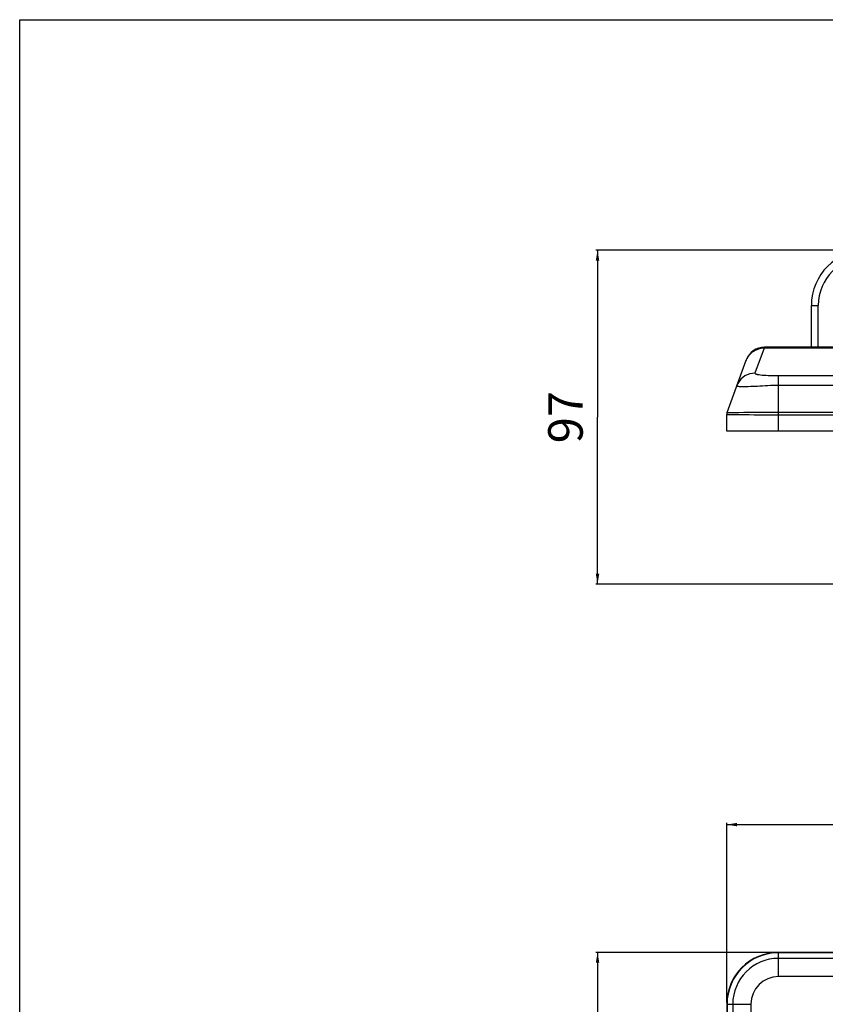
# Model space of a CAD drawing. Units: millimetres. Extents: x 0 to 1189, y 0 to 841.
# Drawn here: x 0 to 233, y 556 to 841 of the extents above; entities that cross this region are included whole.
import ezdxf

# ---------------------------------------------------------------- set-up
doc = ezdxf.new("R2010")
doc.units = ezdxf.units.MM
doc.header["$LTSCALE"] = 65.395
doc.layers.get('0').update_dxf_attribs({"linetype": 'CONTINUOUS'})
doc.styles.get("Standard").update_dxf_attribs({"font": 'txt', "width": 0.8})
doc.dimstyles.new('DIMSTYLE_1', dxfattribs={"dimtxt": 10, "dimasz": 3, "dimexe": 0.5, "dimexo": 0.5, "dimgap": 2.5, "dimtad": 1, "dimdec": 3, "dimdsep": 46, "dimtxsty": 'STANDARD', "dimblk": '_FILLED', "dimblk1": '_FILLED', "dimblk2": '_FILLED', "dimcen": 0.09, "dimadec": 0, "dimazin": 0, "dimtp": 0.8, "dimtm": 0.8, "dimtfac": 1, "dimtdec": 3, "dimtofl": 0, "dimtmove": 0, "dimatfit": 3, "dimldrblk": '_FILLED', "dimfxl": 1, "dimtolj": 1, "dimarcsym": 0})
doc.dimstyles.new('DIMSTYLE_2', dxfattribs={"dimtxt": 10, "dimasz": 3, "dimexe": 0.5, "dimexo": 0.5, "dimgap": 2.5, "dimtad": 1, "dimdec": 0, "dimdsep": 46, "dimtxsty": 'STANDARD', "dimblk": '_FILLED', "dimblk1": '_FILLED', "dimblk2": '_FILLED', "dimcen": 0.09, "dimadec": 0, "dimazin": 0, "dimtp": 0.3, "dimtm": 0.3, "dimtfac": 1, "dimtdec": 0, "dimtofl": 0, "dimtmove": 0, "dimatfit": 3, "dimldrblk": '_FILLED', "dimfxl": 1, "dimtolj": 1, "dimarcsym": 0})

# ---------------------------------------------------------------- blocks, each defined once
blk = doc.blocks.new('_FILLED')
at = {"color": 0, "linetype": 'BYBLOCK'}
blk.add_solid([(0, 0), (-1, 0.167), (-1, -0.167)], dxfattribs=at)
blk = doc.blocks.new('*D0')
at = {"color": 2, "linetype": 'CONTINUOUS'}
for p, q in [((219.18, 570.93), (166.79, 570.93)), ((167.29, 570.93), (167.29, 320.93)), ((167.29, 70.93), (167.29, 320.93)), ((219.18, 70.93), (166.79, 70.93))]:
    blk.add_line(p, q, dxfattribs=at)
at = {"color": 2, "linetype": 'CONTINUOUS', "xscale": 3, "yscale": 3, "zscale": 3}
for p, rotation in [((167.29, 570.93), 90), ((167.29, 70.93), 270)]:
    blk.add_blockref('_FILLED', p, dxfattribs=dict(at, rotation=rotation))
at = {"color": 2, "linetype": 'CONTINUOUS', "insert": (153, 320.93), "char_height": 10, "width": 46.2857, "attachment_point": 2, "rotation": 90, "line_spacing_factor": 0.9}
blk.add_mtext('500', dxfattribs=at)
blk = doc.blocks.new('*D1')
at = {"color": 2, "linetype": 'CONTINUOUS'}
for p, q in [((204.68, 556.43), (204.68, 608.42)), ((204.68, 607.92), (582.18, 607.92)), ((959.68, 607.92), (582.18, 607.92)), ((959.68, 556.43), (959.68, 608.42))]:
    blk.add_line(p, q, dxfattribs=at)
at = {"color": 2, "linetype": 'CONTINUOUS', "xscale": 3, "yscale": 3, "zscale": 3, "rotation": 180}
blk.add_blockref('_FILLED', (204.68, 607.92), dxfattribs=at)
at = {"color": 2, "linetype": 'CONTINUOUS', "xscale": 3, "yscale": 3, "zscale": 3}
blk.add_blockref('_FILLED', (959.68, 607.92), dxfattribs=at)
at = {"color": 2, "linetype": 'CONTINUOUS', "insert": (582.18, 622.21), "char_height": 10, "width": 46.2857, "attachment_point": 2, "line_spacing_factor": 0.9}
blk.add_mtext('755', dxfattribs=at)
blk = doc.blocks.new('*D2')
at = {"color": 2, "linetype": 'CONTINUOUS'}
for p, q in [((244.68, 774.26), (166.79, 774.26)), ((167.29, 774.26), (167.29, 725.91)), ((167.29, 677.56), (167.29, 725.91)), ((274.13, 677.56), (166.79, 677.56))]:
    blk.add_line(p, q, dxfattribs=at)
at = {"color": 2, "linetype": 'CONTINUOUS', "xscale": 3, "yscale": 3, "zscale": 3}
for p, rotation in [((167.29, 774.26), 90), ((167.29, 677.56), 270)]:
    blk.add_blockref('_FILLED', p, dxfattribs=dict(at, rotation=rotation))
at = {"color": 2, "linetype": 'CONTINUOUS', "insert": (153, 725.91), "char_height": 10, "width": 30.8571, "attachment_point": 2, "rotation": 90, "line_spacing_factor": 0.9}
blk.add_mtext('97', dxfattribs=at)

msp = doc.modelspace()

# ---------------------------------------------------------------- linework, layer by layer
at = {"color": 7, "linetype": 'CONTINUOUS'}
for p, q in [((0, 0), (0, 841)), ((0, 841), (1189, 841)), ((229.1839, 746.1415), (229.1839, 758.2598)), ((229.1839, 758.2598), (231.1839, 758.2598)), ((231.1839, 746.1415), (231.1839, 758.2598)), ((215.4896, 745.8389), (212.8676, 738.6351)), ((215.5846, 746.1415), (215.4896, 745.8389)), ((452.2374, 745.8389), (215.4896, 745.8389)), ((248.6397, 746.1415), (215.5802, 746.1415)), ((204.7804, 727.2307), (210.3219, 742.4559)), ((219.6839, 721.8598), (219.6839, 737.9694)), ((219.6839, 737.9694), (944.6839, 737.9694)), ((219.6839, 735.2111), (944.6839, 735.2111)), ((204.7804, 727.2307), (205.6317, 727.2451)), ((205.6317, 727.2451), (205.954, 727.2504)), ((219.6839, 727.3919), (944.6839, 727.3919)), ((204.6839, 721.8598), (204.6839, 726.6835)), ((204.6839, 726.6835), (206.0271, 726.6717)), ((219.6839, 726.5919), (944.6839, 726.5919)), ((959.6839, 721.8598), (204.6839, 721.8598)), ((219.6839, 563.9133), (219.6839, 570.9261)), ((944.6839, 570.9261), (219.6839, 570.9261)), ((944.6839, 570.8296), (219.6839, 570.8296)), ((944.6839, 569.1756), (219.6839, 569.1756)), ((944.6839, 563.9133), (219.6839, 563.9133)), ((204.6839, 555.9261), (204.6839, 85.9261)), ((204.6839, 555.9261), (211.6967, 555.9261)), ((204.7804, 555.9261), (204.7804, 85.9261)), ((206.4345, 555.9261), (206.4345, 216.4275)), ((211.6967, 555.9261), (211.6967, 216.4275))]:
    msp.add_line(p, q, dxfattribs=at)
for centre, radius, start, end in [((245.1839, 758.2598), 16, 90, 180), ((245.1839, 758.2598), 14, 90, 180), ((215.5846, 740.5415), 5.6, 90.00001, 160), ((215.379, 740.3206), 5.4824, 156.723375, 159.996856), ((212.7826, 733.1065), 5.51, 152.917206, 159.987452), ((206.2839, 726.6835), 1.6, 160, 180), ((219.6839, 555.9261), 15, 90, 180), ((219.6839, 555.9261), 14.9035, 90, 180), ((219.6839, 555.9261), 13.2495, 90, 180), ((219.6839, 555.9261), 7.9872, 90, 180)]:
    msp.add_arc(centre, radius, start, end, dxfattribs=at)
for points, knots in [([(215.4896, 745.8389), (214.4182, 745.8447), (212.227, 745.2181), (210.7644, 743.4671), (210.3428, 742.4871)], [0, 0, 0, 0, 0.50108235, 1, 1, 1, 1]), ([(212.8676, 738.6351), (211.8551, 738.6405), (209.7898, 738.0845), (208.3358, 736.5129), (207.8768, 735.615)], [0, 0, 0, 0, 0.50103968, 1, 1, 1, 1]), ([(212.8676, 738.6351), (212.847, 738.5782), (212.9735, 738.4661), (213.1477, 738.4044), (213.3873, 738.3311), (213.6872, 738.269), (214.2116, 738.1824), (215.391, 738.0563), (217.2775, 737.9778), (218.86, 737.9694), (219.6839, 737.9694)], [0, 0, 0, 0, 0.02613064, 0.05185439, 0.08705005, 0.13158174, 0.18506661, 0.31618352, 0.64404185, 1, 1, 1, 1]), ([(207.6053, 734.9921), (207.5969, 734.9689), (207.6502, 734.9224), (207.7256, 734.9021), (207.8851, 734.8637), (208.1578, 734.8361), (208.3991, 734.8205), (208.5397, 734.8143)], [0, 0, 0, 0, 0.07594714, 0.15272845, 0.2600751, 0.56819429, 1, 1, 1, 1]), ([(208.5397, 734.8143), (208.5721, 734.8128), (208.7107, 734.8071), (208.8495, 734.8033), (208.9558, 734.8011)], [0, 0, 0, 0, 0.23378841, 1, 1, 1, 1]), ([(208.9558, 734.8011), (209.6134, 734.7876), (211.1488, 734.8142), (213.6851, 734.9244), (216.6007, 735.1015), (218.6435, 735.2111), (219.6839, 735.2111)], [0, 0, 0, 0, 0.18377619, 0.42884525, 0.70930019, 1, 1, 1, 1]), ([(205.954, 727.2504), (206.7078, 727.2624), (211.2841, 727.3312), (215.8609, 727.3919), (219.6839, 727.3919)], [0, 0, 0, 0, 0.16471713, 1, 1, 1, 1]), ([(206.0271, 726.6717), (206.7955, 726.6652), (211.3477, 726.628), (215.9, 726.5919), (219.6839, 726.5919)], [0, 0, 0, 0, 0.16880142, 1, 1, 1, 1])]:
    msp.add_open_spline(points, degree=3, knots=knots, dxfattribs=at)

# ---------------------------------------------------------------- dimensions: what is measured, and where the dimension line sits
at = {"color": 2, "linetype": 'CONTINUOUS'}
for base, p1, p2, angle, dimstyle, picture, middle in [((167.2904, 774.2598), (274.6339, 677.5598), (245.1839, 774.2598), 90, 'DIMSTYLE_2', '*D2', (167.2904, 725.9098)), ((167.2904, 70.9261), (219.6839, 570.9261), (219.6839, 70.9261), 270, 'DIMSTYLE_1', '*D0', (167.2904, 320.9261))]:
    dim = msp.add_linear_dim(base=base, p1=p1, p2=p2, angle=angle, dimstyle=dimstyle, dxfattribs=at)
    dim.commit()
    dim.dimension.update_dxf_attribs({"geometry": picture, "text_midpoint": middle, "dimtype": 160})
dim = msp.add_linear_dim(base=(959.6839, 607.9221), p1=(204.6839, 555.9261), p2=(959.6839, 555.9261), dimstyle='DIMSTYLE_1', dxfattribs=at)
dim.commit()
dim.dimension.update_dxf_attribs({"geometry": '*D1', "text_midpoint": (582.1839, 607.9221), "dimtype": 160})

doc.saveas('drawing.dxf')
